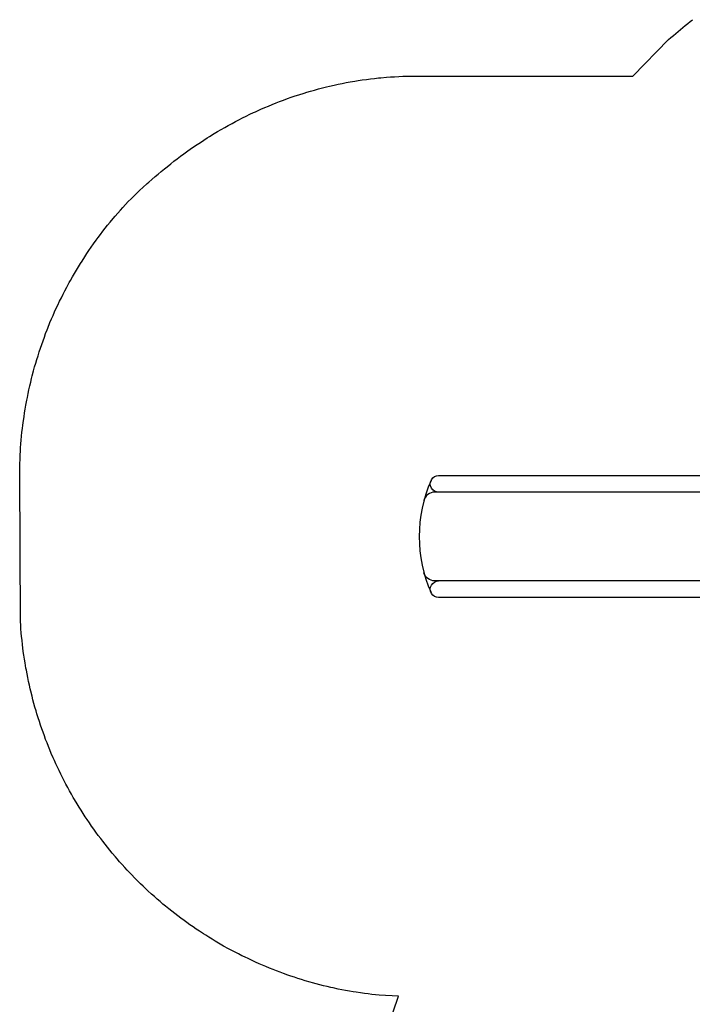
# Model space of a CAD drawing. Extents: x 170 to 542, y -605 to -113.
# Drawn here: x 170 to 292, y -309 to -132 of the extents above; entities that cross this region are included whole.
import ezdxf

# ---------------------------------------------------------------- set-up
doc = ezdxf.new("R2010")
doc.units = 0
doc.header["$MEASUREMENT"] = 0
for name, color, linetype in [('2D_BROWN', 35, 'CONTINUOUS'), ('2D_PBACCENT', 250, 'CONTINUOUS'), ('2D_PBSLIDE', 3, 'CONTINUOUS'), ('2D_STAINLESS', 250, 'CONTINUOUS'), ('PHASE-1', 6, 'CONTINUOUS')]:
    doc.layers.add(name, color=color, linetype=linetype)

# ---------------------------------------------------------------- blocks, each defined once
blk = doc.blocks.new('PBSSPS01')
at = {"layer": '2D_BROWN'}
for points in [[(3.46, 1.62), (3.46, 2.74), (5.46, 2.74), (5.46, 1.62)], [(34.48, 1.62), (34.48, 2.74), (36.48, 2.74), (36.48, 1.62)]]:
    blk.add_lwpolyline(points, dxfattribs=at)
at = {"layer": '2D_PBACCENT'}
for p, q in [((1.86, 0.15, 0), (1.98, 0.16, 0)), ((1.98, 0.16, 0), (2.02, 0.18, 0)), ((2.02, 0.18, 0), (3.05, 0.18, 0)), ((3.05, 0, 0), (2.05, 0, 0)), ((2.05, 0, 0), (2.05, -0.06, 0)), ((37.94, 0.18, 0), (36.9, 0.18, 0)), ((36.9, 0, 0), (37.91, 0, 0)), ((37.91, 0, 0), (37.91, -0.06, 0)), ((37.98, 0.16, 0), (37.94, 0.18, 0)), ((38.1, 0.15, 0), (37.98, 0.16, 0)), ((0.78, -1.7, 0), (0.81, -1.68, 0)), ((0.85, -1.86, 0), (0.78, -1.7, 0)), ((39.11, -1.86, 0), (39.18, -1.7, 0)), ((39.18, -1.7, 0), (39.15, -1.68, 0))]:
    blk.add_line(p, q, dxfattribs=at)
for centre, radius, start, end in [((0.03, -0.02, 0), 1.84, 295.162, 5.162), ((39.93, -0.02, 0), 1.84, 174.838, 244.838), ((0.09, -0.06, 0), 1.96, 292.9192, 359.7987), ((39.87, -0.06, 0), 1.96, 180.2013, 247.0808)]:
    blk.add_arc(centre, radius, start, end, dxfattribs=at)
at = {"layer": '2D_PBSLIDE'}
for p, q in [((3.05, 1.12), (3.1, 1.34)), ((3.05, -0.71), (3.05, 1.12)), ((3.1, 1.34), (3.19, 1.52)), ((3.19, 1.52), (3.39, 1.62)), ((3.39, 1.62), (36.57, 1.62)), ((36.57, 1.62), (36.77, 1.52)), ((36.77, 1.52), (36.86, 1.34)), ((36.86, 1.34), (36.9, 1.12)), ((36.9, 1.12), (36.9, -0.71)), ((3.1, -0.99), (3.05, -0.71)), ((3.22, -1.3), (3.1, -0.99)), ((3.41, -1.63), (3.22, -1.3)), ((36.55, -1.63), (3.41, -1.63)), ((36.74, -1.3), (36.55, -1.63)), ((36.86, -0.99), (36.74, -1.3)), ((36.9, -0.71), (36.86, -0.99))]:
    blk.add_line(p, q, dxfattribs=at)
for points in [[(8.39, 1.62), (8.42, 1.98, -0.273015), (9.06, 2.36), (11.63, 2.36), (12.47, 2.42), (13.44, 2.52), (14.4, 2.64), (15.56, 2.77), (16.75, 2.85), (17.83, 2.92), (19.98, 3.1)], [(31.57, 1.62), (31.54, 1.98, 0.273015), (30.9, 2.36), (28.33, 2.36), (27.49, 2.42), (26.52, 2.52), (25.56, 2.64), (24.4, 2.77), (23.21, 2.85), (22.13, 2.92), (19.98, 3.1)], [(31.23, -6.96), (31.23, -81.49, -1.000001), (28.23, -81.49)], [(12.23, -81.49, -1.000001), (9.23, -81.49), (9.23, -7.26, -0.33468)], [(12.23, -8.07), (12.23, -82.2, 0.338862), (13.71, -84.13)], [(28.23, -8), (28.23, -82.2, -0.338862), (26.75, -84.13)]]:
    blk.add_lwpolyline(points, format="xyb", dxfattribs=at)
for points in [[(3.54, -1.63), (4.22, -2.5), (4.89, -3.19), (5.61, -3.98), (6.57, -5.06), (7.43, -6.02), (7.84, -6.34), (9.06, -7.18), (10.23, -7.69), (11.15, -7.93), (13.11, -8.19), (14.2, -8.2), (15.38, -8.21), (16.64, -8.19), (17.83, -8.17), (19.98, -8.21)], [(36.42, -1.63), (35.74, -2.5), (35.07, -3.19), (34.35, -3.98), (33.39, -5.06), (32.53, -6.02), (32.12, -6.34), (30.9, -7.18), (29.73, -7.69), (28.81, -7.93), (26.85, -8.19), (25.76, -8.2), (24.58, -8.21), (23.32, -8.19), (22.13, -8.17), (19.98, -8.21)]]:
    blk.add_lwpolyline(points, dxfattribs=at)
blk.add_arc((20.23, -60), 25, 246.1555, 293.8445, dxfattribs=at)
at = {"layer": '2D_STAINLESS'}
for points in [[(1.85, -0.84), (1.9, -0.87), (1.93, -0.91), (1.92, -0.95), (1.89, -1), (1.86, -1.05), (1.82, -1.11), (1.78, -1.17), (1.75, -1.23), (1.72, -1.28), (1.68, -1.3), (1.64, -1.3), (1.59, -1.27), (1.58, -1.26)], [(38.11, -0.84), (38.06, -0.87), (38.03, -0.91), (38.04, -0.95), (38.07, -1), (38.1, -1.05), (38.14, -1.11), (38.18, -1.17), (38.21, -1.23), (38.24, -1.28), (38.28, -1.3), (38.32, -1.3), (38.37, -1.27), (38.38, -1.26)]]:
    blk.add_lwpolyline(points, dxfattribs=at)
for points in [[(3.87, -1.62), (3.87, -1.78, 0.449261), (4.07, -1.96), (4.93, -1.96, 0.402357), (5.12, -1.78), (5.12, -1.62)], [(36.09, -1.62), (36.09, -1.78, -0.449261), (35.89, -1.96), (35.03, -1.96, -0.402357), (34.84, -1.78), (34.84, -1.62)]]:
    blk.add_lwpolyline(points, format="xyb", close=True, dxfattribs=at)

msp = doc.modelspace()

# ---------------------------------------------------------------- linework, layer by layer
at = {"layer": 'PHASE-1'}
msp.add_lwpolyline([(235.8, -316.56), (238.7, -307.9), (235.26, -307.73), (234.59, -307.65), (233.91, -307.57), (233.23, -307.48), (232.56, -307.4), (231.88, -307.3), (231.07, -307.18), (230.53, -307.1), (229.86, -306.98), (229.19, -306.86), (228.52, -306.73), (227.85, -306.59), (226.91, -306.39), (226.52, -306.3), (225.85, -306.15), (225.19, -305.99), (224.53, -305.82), (223.87, -305.65), (223.21, -305.47), (222.8, -305.35), (221.9, -305.09), (221.25, -304.89), (220.6, -304.69), (219.95, -304.48), (219.3, -304.26), (218.76, -304.07), (218.01, -303.81), (217.37, -303.57), (216.74, -303.33), (216.1, -303.08), (215.47, -302.83), (214.81, -302.56), (214.21, -302.31), (213.58, -302.03), (212.96, -301.76), (212.34, -301.47), (211.72, -301.18), (210.95, -300.81), (210.49, -300.59), (209.88, -300.28), (209.28, -299.97), (208.67, -299.65), (208.07, -299.33), (207.2, -298.85), (206.88, -298.66), (206.29, -298.32), (205.7, -297.98), (205.12, -297.62), (204.54, -297.27), (203.96, -296.9), (203.58, -296.66), (202.82, -296.16), (202.25, -295.78), (201.69, -295.4), (201.13, -295.01), (200.57, -294.61), (200.09, -294.26), (199.47, -293.81), (198.92, -293.4), (198.38, -292.98), (197.85, -292.56), (197.31, -292.14), (196.74, -291.67), (196.26, -291.27), (195.74, -290.83), (195.22, -290.38), (194.71, -289.93), (194.2, -289.48), (193.55, -288.88), (193.2, -288.55), (192.7, -288.08), (192.21, -287.61), (191.73, -287.13), (191.25, -286.65), (190.53, -285.91), (190.3, -285.67), (189.83, -285.17), (189.37, -284.67), (188.91, -284.17), (188.45, -283.66), (188, -283.14), (187.69, -282.78), (187.12, -282.1), (186.69, -281.58), (186.26, -281.05), (185.83, -280.51), (185.42, -279.97), (185.04, -279.48), (184.59, -278.89), (184.19, -278.34), (183.79, -277.78), (183.4, -277.23), (183.01, -276.66), (182.58, -276.03), (182.25, -275.53), (181.88, -274.96), (181.51, -274.38), (181.15, -273.81), (180.79, -273.22), (180.33, -272.44), (180.1, -272.05), (179.76, -271.46), (179.43, -270.86), (179.1, -270.26), (178.78, -269.66), (178.46, -269.06), (178.29, -268.73), (177.85, -267.84), (177.55, -267.23), (177.25, -266.61), (176.97, -265.99), (176.69, -265.37), (176.48, -264.9), (176.14, -264.12), (175.88, -263.49), (175.62, -262.86), (175.37, -262.23), (175.12, -261.59), (174.89, -260.98), (174.65, -260.31), (174.42, -259.67), (174.2, -259.02), (173.99, -258.37), (173.78, -257.72), (173.54, -256.96), (173.38, -256.42), (173.19, -255.76), (173.01, -255.11), (172.83, -254.45), (172.66, -253.79), (172.43, -252.88), (172.33, -252.46), (172.18, -251.8), (172.04, -251.13), (171.9, -250.46), (171.76, -249.8), (171.64, -249.13), (171.57, -248.73), (171.4, -247.78), (171.29, -247.11), (171.19, -246.43), (171.09, -245.76), (171.01, -245.08), (170.94, -244.55), (170.86, -243.73), (170.79, -243.05), (170.73, -242.37), (170.67, -241.69), (170.62, -241.01), (170.57, -240.33), (170.44, -213.98), (170.45, -213.27), (170.47, -212.57), (170.48, -211.86), (170.5, -211.16), (170.53, -210.45), (170.58, -209.45), (170.61, -209.04), (170.66, -208.34), (170.71, -207.64), (170.78, -206.93), (170.85, -206.23), (170.94, -205.53), (171.01, -204.95), (171.12, -204.13), (171.22, -203.43), (171.32, -202.73), (171.44, -202.04), (171.56, -201.34), (171.72, -200.47), (171.82, -199.95), (171.96, -199.26), (172.11, -198.57), (172.26, -197.88), (172.42, -197.2), (172.59, -196.51), (172.71, -196.05), (172.95, -195.14), (173.13, -194.46), (173.33, -193.79), (173.53, -193.11), (173.74, -192.43), (173.97, -191.71), (174.17, -191.09), (174.4, -190.42), (174.64, -189.76), (174.88, -189.09), (175.12, -188.43), (175.38, -187.77), (175.51, -187.45), (175.9, -186.46), (176.18, -185.81), (176.46, -185.17), (176.74, -184.52), (177.03, -183.88), (177.31, -183.29), (177.64, -182.6), (177.95, -181.97), (178.26, -181.34), (178.59, -180.71), (178.92, -180.08), (179.37, -179.26), (179.59, -178.85), (179.94, -178.23), (180.29, -177.62), (180.65, -177.01), (181.02, -176.41), (181.39, -175.81), (181.67, -175.36), (182.15, -174.62), (182.54, -174.03), (182.93, -173.44), (183.33, -172.86), (183.74, -172.29), (184.22, -171.62), (184.57, -171.14), (184.99, -170.58), (185.42, -170.01), (185.85, -169.46), (186.29, -168.9), (186.74, -168.36), (187, -168.04), (187.65, -167.28), (188.11, -166.75), (188.58, -166.22), (189.05, -165.69), (189.52, -165.17), (190, -164.65), (190.52, -164.14), (191.05, -163.63), (191.58, -163.12), (192.11, -162.61), (192.64, -162.11), (193.41, -161.41), (193.73, -161.12), (194.27, -160.64), (194.83, -160.15), (195.39, -159.68), (195.95, -159.21), (196.52, -158.74), (196.99, -158.36), (197.66, -157.83), (198.24, -157.38), (198.82, -156.93), (199.41, -156.49), (200, -156.06), (200.74, -155.52), (201.19, -155.21), (201.79, -154.79), (202.4, -154.38), (203.01, -153.97), (203.62, -153.57), (204.24, -153.17), (204.66, -152.91), (205.49, -152.4), (206.12, -152.02), (206.75, -151.65), (207.39, -151.29), (208.02, -150.93), (208.72, -150.55), (209.31, -150.23), (209.96, -149.89), (210.62, -149.56), (211.27, -149.23), (211.93, -148.91), (212.6, -148.6), (212.93, -148.45), (213.93, -147.99), (214.6, -147.7), (215.28, -147.42), (215.96, -147.14), (216.64, -146.86), (217.27, -146.62), (218.01, -146.34), (218.7, -146.09), (219.39, -145.85), (220.08, -145.61), (220.78, -145.38), (221.71, -145.09), (222.18, -144.95), (222.88, -144.74), (223.59, -144.54), (224.3, -144.35), (225, -144.16), (225.72, -143.98), (226.25, -143.85), (227.14, -143.65), (227.86, -143.5), (228.58, -143.35), (229.3, -143.21), (230.02, -143.08), (230.86, -142.93), (231.47, -142.83), (232.19, -142.72), (232.92, -142.62), (233.64, -142.52), (234.37, -142.43), (235.1, -142.36), (235.53, -142.32), (236.56, -142.23), (237.29, -142.18), (238.02, -142.13), (238.76, -142.09), (239.49, -142.05), (240.22, -142.01), (280.95, -142.06), (287.41, -135.43), (287.83, -135.06), (288.26, -134.7), (288.68, -134.33), (289.11, -133.97), (289.54, -133.61), (289.97, -133.25), (290.4, -132.9), (290.84, -132.55), (291.28, -132.2), (291.72, -131.86)], dxfattribs=at)

# ---------------------------------------------------------------- block references
at = {"layer": 'PHASE-1', "rotation": 269.9999090806243}
msp.add_blockref('PBSSPS01', (327.44, -204.8, 48), dxfattribs=at)

doc.saveas('drawing.dxf')
